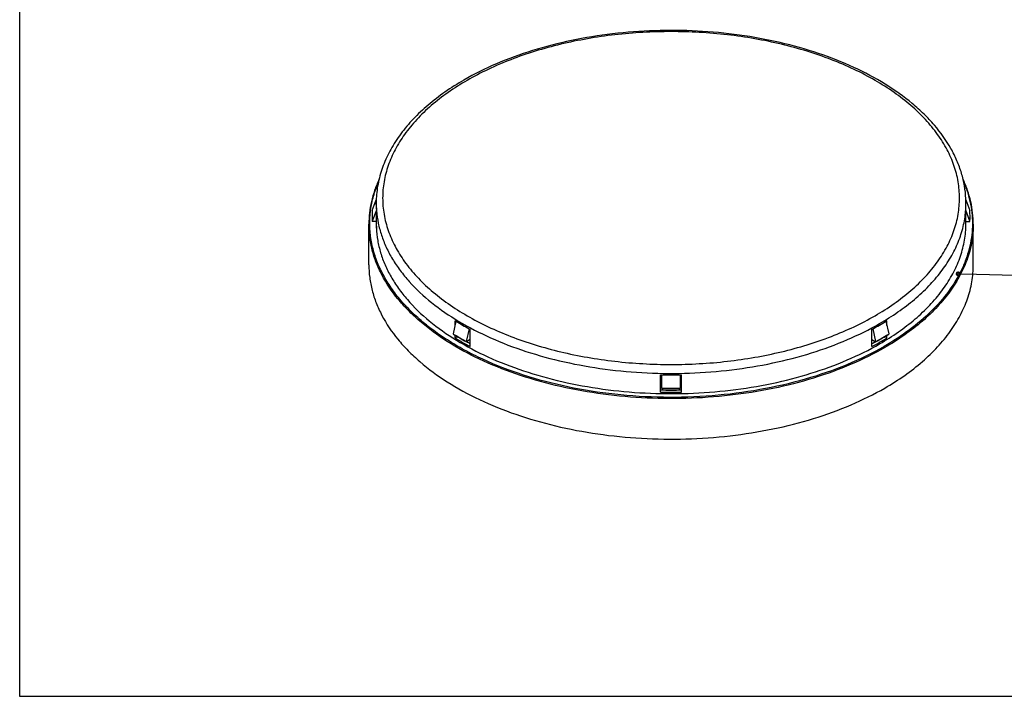
# Model space of a CAD drawing. Units: inches. Extents: x -158 to 453, y -113 to 326.
# Drawn here: x -158 to 3, y -113 to -2 of the extents above; entities that cross this region are included whole.
import ezdxf

# ---------------------------------------------------------------- set-up
doc = ezdxf.new("R2010")
doc.units = ezdxf.units.IN
doc.header["$MEASUREMENT"] = 0
doc.layers.add('02___PRT_ALL_AXES', color=7, linetype='Continuous')

# ---------------------------------------------------------------- blocks, each defined once
blk = doc.blocks.new('block 29')
at = {"color": 2, "lineweight": 50, "true_color": 0xffff00}
blk.add_open_spline([(-4.2, -43.52), (-4.2, -43.38), (-4.31, -43.27), (-4.45, -43.26), (-4.58, -43.26), (-4.7, -43.37), (-4.7, -43.51), (-4.7, -43.64), (-4.6, -43.76), (-4.46, -43.76), (-4.32, -43.77), (-4.2, -43.66), (-4.2, -43.52)], degree=3, knots=[0, 0, 0, 0, 1, 1, 1, 2, 2, 2, 3, 3, 3, 4, 4, 4, 4], dxfattribs=at)
blk = doc.blocks.new('block 30')
at = {"color": 2, "lineweight": 25, "true_color": 0xffff00}
blk.add_lwpolyline([(-3.95, -43.52), (-1.45, -43.58)], dxfattribs=at)
blk = doc.blocks.new('block 31')
at = {"color": 2, "lineweight": 25, "true_color": 0xffff00}
blk.add_lwpolyline([(-1.45, -43.58), (15.39, -43.97)], dxfattribs=at)
blk = doc.blocks.new('block 36')
at = {"color": 7, "lineweight": 25, "true_color": 0xffffff}
blk.add_lwpolyline([(-99.44, -34.95), (-100.06, -34.95)], dxfattribs=at)
blk = doc.blocks.new('block 37')
at = {"color": 7, "lineweight": 25, "true_color": 0xffffff}
blk.add_lwpolyline([(-3.2, -34.95), (-2.59, -34.95)], dxfattribs=at)
blk = doc.blocks.new('block 38')
at = {"color": 7, "lineweight": 25, "true_color": 0xffffff}
blk.add_lwpolyline([(-18.52, -54.25), (-17.92, -54.59)], dxfattribs=at)
blk = doc.blocks.new('block 39')
at = {"color": 7, "lineweight": 25, "true_color": 0xffffff}
blk.add_lwpolyline([(-16.08, -53.98), (-16.44, -53.77)], dxfattribs=at)
blk = doc.blocks.new('block 42')
at = {"color": 7, "lineweight": 25, "true_color": 0xffffff}
blk.add_lwpolyline([(-99.44, -36.03), (-99.44, -33.22)], dxfattribs=at)
blk = doc.blocks.new('block 43')
at = {"color": 7, "lineweight": 25, "true_color": 0xffffff}
blk.add_lwpolyline([(-86.57, -53.98), (-86.57, -53.56)], dxfattribs=at)
blk = doc.blocks.new('block 44')
at = {"color": 7, "lineweight": 25, "true_color": 0xffffff}
blk.add_lwpolyline([(-86.57, -51.93), (-86.57, -51.16)], dxfattribs=at)
blk = doc.blocks.new('block 45')
at = {"color": 7, "lineweight": 25, "true_color": 0xffffff}
blk.add_lwpolyline([(-84.13, -55.39), (-84.13, -52.57)], dxfattribs=at)
blk = doc.blocks.new('block 46')
at = {"color": 7, "lineweight": 25, "true_color": 0xffffff}
blk.add_lwpolyline([(-53.05, -62.82), (-53.05, -60)], dxfattribs=at)
blk = doc.blocks.new('block 47')
at = {"color": 7, "lineweight": 25, "true_color": 0xffffff}
blk.add_lwpolyline([(-52.82, -62.23), (-52.82, -60.01)], dxfattribs=at)
blk = doc.blocks.new('block 48')
at = {"color": 7, "lineweight": 25, "true_color": 0xffffff}
blk.add_lwpolyline([(-49.82, -60.01), (-49.82, -62.23)], dxfattribs=at)
blk = doc.blocks.new('block 49')
at = {"color": 7, "lineweight": 25, "true_color": 0xffffff}
blk.add_lwpolyline([(-49.6, -62.82), (-49.6, -60)], dxfattribs=at)
blk = doc.blocks.new('block 50')
at = {"color": 7, "lineweight": 25, "true_color": 0xffffff}
blk.add_lwpolyline([(-18.52, -55.39), (-18.52, -52.57)], dxfattribs=at)
blk = doc.blocks.new('block 51')
at = {"color": 7, "lineweight": 25, "true_color": 0xffffff}
blk.add_lwpolyline([(-16.08, -53.98), (-16.08, -53.56)], dxfattribs=at)
blk = doc.blocks.new('block 52')
at = {"color": 7, "lineweight": 25, "true_color": 0xffffff}
blk.add_lwpolyline([(-16.08, -51.93), (-16.08, -51.16)], dxfattribs=at)
blk = doc.blocks.new('block 53')
at = {"color": 7, "lineweight": 25, "true_color": 0xffffff}
blk.add_lwpolyline([(-3.2, -36.03), (-3.2, -33.22)], dxfattribs=at)
blk = doc.blocks.new('block 54')
at = {"color": 7, "lineweight": 25, "true_color": 0xffffff}
blk.add_lwpolyline([(-86.57, -53.98), (-86.21, -53.77)], dxfattribs=at)
blk = doc.blocks.new('block 55')
at = {"color": 7, "lineweight": 25, "true_color": 0xffffff}
blk.add_lwpolyline([(-84.13, -54.25), (-84.72, -54.59)], dxfattribs=at)
blk = doc.blocks.new('block 66')
at = {"color": 7, "lineweight": 25, "true_color": 0xffffff}
blk.add_open_spline([(-52.82, -62.19), (-51.82, -62.21), (-50.82, -62.21), (-49.82, -62.19)], degree=3, dxfattribs=at)
blk = doc.blocks.new('block 67')
at = {"color": 7, "lineweight": 25, "true_color": 0xffffff}
blk.add_open_spline([(-52.82, -62.23), (-51.82, -62.25), (-50.82, -62.25), (-49.82, -62.23)], degree=3, dxfattribs=at)
blk = doc.blocks.new('block 68')
at = {"color": 7, "lineweight": 25, "true_color": 0xffffff}
blk.add_open_spline([(-52.82, -60.01), (-51.82, -60.02), (-50.82, -60.02), (-49.82, -60.01)], degree=3, dxfattribs=at)
blk = doc.blocks.new('block 69')
at = {"color": 7, "lineweight": 25, "true_color": 0xffffff}
blk.add_open_spline([(-53.05, -62.82), (-51.9, -62.84), (-50.75, -62.84), (-49.6, -62.82)], degree=3, dxfattribs=at)
blk = doc.blocks.new('block 70')
at = {"color": 7, "lineweight": 25, "true_color": 0xffffff}
blk.add_open_spline([(-53.05, -60), (-52.97, -60), (-52.9, -60), (-52.82, -60.01)], degree=3, dxfattribs=at)
blk = doc.blocks.new('block 71')
at = {"color": 7, "lineweight": 25, "true_color": 0xffffff}
blk.add_open_spline([(-49.82, -60.01), (-49.75, -60), (-49.67, -60), (-49.6, -60)], degree=3, dxfattribs=at)
blk = doc.blocks.new('block 72')
at = {"color": 7, "lineweight": 25, "true_color": 0xffffff}
blk.add_open_spline([(-53.05, -62.47), (-51.9, -62.5), (-50.75, -62.5), (-49.6, -62.47)], degree=3, dxfattribs=at)
blk = doc.blocks.new('block 73')
at = {"color": 7, "lineweight": 25, "true_color": 0xffffff}
blk.add_open_spline([(-84.29, -52.48), (-84.24, -52.51), (-84.18, -52.54), (-84.13, -52.57)], degree=3, dxfattribs=at)
blk = doc.blocks.new('block 74')
at = {"color": 7, "lineweight": 25, "true_color": 0xffffff}
blk.add_open_spline([(-86.16, -53.76), (-85.7, -54.03), (-85.23, -54.3), (-84.76, -54.55)], degree=3, dxfattribs=at)
blk = doc.blocks.new('block 75')
at = {"color": 7, "lineweight": 25, "true_color": 0xffffff}
blk.add_open_spline([(-86.87, -53.37), (-86.19, -53.79), (-85.49, -54.19), (-84.78, -54.58)], degree=3, dxfattribs=at)
blk = doc.blocks.new('block 76')
at = {"color": 7, "lineweight": 25, "true_color": 0xffffff}
blk.add_open_spline([(-84.71, -54.58), (-84.52, -54.69), (-84.32, -54.8), (-84.13, -54.91)], degree=3, dxfattribs=at)
blk = doc.blocks.new('block 77')
at = {"color": 7, "lineweight": 25, "true_color": 0xffffff}
blk.add_open_spline([(-86.41, -51.26), (-85.72, -51.68), (-85.01, -52.09), (-84.29, -52.48)], degree=3, dxfattribs=at)
blk = doc.blocks.new('block 78')
at = {"color": 7, "lineweight": 25, "true_color": 0xffffff}
blk.add_open_spline([(-86.57, -53.98), (-85.77, -54.47), (-84.95, -54.94), (-84.13, -55.39)], degree=3, dxfattribs=at)
blk = doc.blocks.new('block 79')
at = {"color": 7, "lineweight": 25, "true_color": 0xffffff}
blk.add_open_spline([(-86.86, -53.34), (-86.63, -53.48), (-86.39, -53.62), (-86.16, -53.76)], degree=3, dxfattribs=at)
blk = doc.blocks.new('block 80')
at = {"color": 7, "lineweight": 25, "true_color": 0xffffff}
blk.add_open_spline([(-86.57, -51.16), (-86.52, -51.19), (-86.46, -51.22), (-86.41, -51.26)], degree=3, dxfattribs=at)
blk = doc.blocks.new('block 81')
at = {"color": 7, "lineweight": 25, "true_color": 0xffffff}
blk.add_open_spline([(-99.46, -31.22), (-99.46, -31.27), (-99.46, -31.31), (-99.46, -31.35)], degree=3, dxfattribs=at)
blk = doc.blocks.new('block 82')
at = {"color": 7, "lineweight": 25, "true_color": 0xffffff}
blk.add_open_spline([(-99.46, -31.35), (-99.47, -31.56), (-99.47, -31.77), (-99.47, -31.98)], degree=3, dxfattribs=at)
blk = doc.blocks.new('block 83')
at = {"color": 7, "lineweight": 25, "true_color": 0xffffff}
blk.add_open_spline([(-100.12, -33.17), (-100.15, -33.74), (-100.15, -34.31), (-100.12, -34.89)], degree=3, dxfattribs=at)
blk = doc.blocks.new('block 84')
at = {"color": 7, "lineweight": 25, "true_color": 0xffffff}
blk.add_open_spline([(-100.12, -33.17), (-100.15, -33.74), (-100.15, -34.31), (-100.12, -34.89)], degree=3, dxfattribs=at)
blk = doc.blocks.new('block 85')
at = {"color": 7, "lineweight": 25, "true_color": 0xffffff}
blk.add_open_spline([(-99.43, -33.09), (-99.43, -33.13), (-99.43, -33.17), (-99.42, -33.22)], degree=3, dxfattribs=at)
blk = doc.blocks.new('block 86')
at = {"color": 7, "lineweight": 25, "true_color": 0xffffff}
blk.add_open_spline([(-99.45, -33.09), (-99.45, -33.13), (-99.44, -33.17), (-99.44, -33.22)], degree=3, dxfattribs=at)
blk = doc.blocks.new('block 87')
at = {"color": 7, "lineweight": 25, "true_color": 0xffffff}
blk.add_open_spline([(-99.47, -31.98), (-99.47, -32.35), (-99.46, -32.72), (-99.43, -33.09)], degree=3, dxfattribs=at)
blk = doc.blocks.new('block 88')
at = {"color": 7, "lineweight": 25, "true_color": 0xffffff}
blk.add_open_spline([(-99.47, -35.04), (-99.47, -35.37), (-99.46, -35.7), (-99.44, -36.03)], degree=3, dxfattribs=at)
blk = doc.blocks.new('block 89')
at = {"color": 7, "lineweight": 25, "true_color": 0xffffff}
blk.add_open_spline([(-99.47, -32.22), (-99.47, -32.51), (-99.46, -32.8), (-99.45, -33.09)], degree=3, dxfattribs=at)
blk = doc.blocks.new('block 90')
at = {"color": 7, "lineweight": 25, "true_color": 0xffffff}
blk.add_open_spline([(-99.47, -34.95), (-99.47, -34.98), (-99.47, -35.01), (-99.47, -35.04)], degree=3, dxfattribs=at)
blk = doc.blocks.new('block 100')
at = {"color": 7, "lineweight": 25, "true_color": 0xffffff}
blk.add_open_spline([(-18.52, -52.57), (-18.46, -52.54), (-18.41, -52.51), (-18.35, -52.48)], degree=3, dxfattribs=at)
blk = doc.blocks.new('block 101')
at = {"color": 7, "lineweight": 25, "true_color": 0xffffff}
blk.add_open_spline([(-18.52, -55.39), (-18.1, -55.16), (-17.68, -54.93), (-17.27, -54.69)], degree=3, dxfattribs=at)
blk = doc.blocks.new('block 102')
at = {"color": 7, "lineweight": 25, "true_color": 0xffffff}
blk.add_open_spline([(-18.35, -52.48), (-17.99, -52.28), (-17.63, -52.08), (-17.27, -51.88)], degree=3, dxfattribs=at)
blk = doc.blocks.new('block 103')
at = {"color": 7, "lineweight": 25, "true_color": 0xffffff}
blk.add_open_spline([(-17.88, -54.55), (-17.41, -54.3), (-16.94, -54.03), (-16.48, -53.76)], degree=3, dxfattribs=at)
blk = doc.blocks.new('block 104')
at = {"color": 7, "lineweight": 25, "true_color": 0xffffff}
blk.add_open_spline([(-18.52, -54.91), (-18.32, -54.8), (-18.13, -54.69), (-17.93, -54.58)], degree=3, dxfattribs=at)
blk = doc.blocks.new('block 105')
at = {"color": 7, "lineweight": 25, "true_color": 0xffffff}
blk.add_open_spline([(-17.86, -54.58), (-17.16, -54.19), (-16.46, -53.79), (-15.77, -53.37)], degree=3, dxfattribs=at)
blk = doc.blocks.new('block 106')
at = {"color": 7, "lineweight": 25, "true_color": 0xffffff}
blk.add_open_spline([(-16.48, -53.76), (-16.25, -53.62), (-16.02, -53.48), (-15.79, -53.34)], degree=3, dxfattribs=at)
blk = doc.blocks.new('block 107')
at = {"color": 7, "lineweight": 25, "true_color": 0xffffff}
blk.add_open_spline([(-17.27, -51.88), (-16.92, -51.67), (-16.58, -51.47), (-16.23, -51.26)], degree=3, dxfattribs=at)
blk = doc.blocks.new('block 108')
at = {"color": 7, "lineweight": 25, "true_color": 0xffffff}
blk.add_open_spline([(-17.27, -54.69), (-16.87, -54.46), (-16.47, -54.22), (-16.08, -53.98)], degree=3, dxfattribs=at)
blk = doc.blocks.new('block 109')
at = {"color": 7, "lineweight": 25, "true_color": 0xffffff}
blk.add_open_spline([(-16.23, -51.26), (-16.18, -51.22), (-16.13, -51.19), (-16.08, -51.16)], degree=3, dxfattribs=at)
blk = doc.blocks.new('block 110')
at = {"color": 7, "lineweight": 25, "true_color": 0xffffff}
blk.add_open_spline([(-3.18, -31.35), (-3.19, -31.31), (-3.19, -31.27), (-3.19, -31.22)], degree=3, dxfattribs=at)
blk = doc.blocks.new('block 111')
at = {"color": 7, "lineweight": 25, "true_color": 0xffffff}
blk.add_open_spline([(-3.17, -31.98), (-3.17, -31.77), (-3.18, -31.56), (-3.18, -31.35)], degree=3, dxfattribs=at)
blk = doc.blocks.new('block 112')
at = {"color": 7, "lineweight": 25, "true_color": 0xffffff}
blk.add_open_spline([(-2.52, -34.89), (-2.5, -34.31), (-2.5, -33.74), (-2.53, -33.16)], degree=3, dxfattribs=at)
blk = doc.blocks.new('block 113')
at = {"color": 7, "lineweight": 25, "true_color": 0xffffff}
blk.add_open_spline([(-2.53, -34.88), (-2.5, -34.31), (-2.5, -33.74), (-2.53, -33.17)], degree=3, dxfattribs=at)
blk = doc.blocks.new('block 114')
at = {"color": 7, "lineweight": 25, "true_color": 0xffffff}
blk.add_open_spline([(-3.22, -33.22), (-3.22, -33.17), (-3.21, -33.13), (-3.21, -33.09)], degree=3, dxfattribs=at)
blk = doc.blocks.new('block 115')
at = {"color": 7, "lineweight": 25, "true_color": 0xffffff}
blk.add_open_spline([(-3.2, -33.22), (-3.2, -33.17), (-3.2, -33.13), (-3.2, -33.09)], degree=3, dxfattribs=at)
blk = doc.blocks.new('block 116')
at = {"color": 7, "lineweight": 25, "true_color": 0xffffff}
blk.add_open_spline([(-3.21, -33.09), (-3.19, -32.8), (-3.18, -32.51), (-3.17, -32.22)], degree=3, dxfattribs=at)
blk = doc.blocks.new('block 117')
at = {"color": 7, "lineweight": 25, "true_color": 0xffffff}
blk.add_open_spline([(-3.2, -36.03), (-3.18, -35.7), (-3.17, -35.37), (-3.17, -35.04)], degree=3, dxfattribs=at)
blk = doc.blocks.new('block 118')
at = {"color": 7, "lineweight": 25, "true_color": 0xffffff}
blk.add_open_spline([(-3.2, -33.09), (-3.18, -32.8), (-3.17, -32.51), (-3.17, -32.22)], degree=3, dxfattribs=at)
blk = doc.blocks.new('block 119')
at = {"color": 7, "lineweight": 25, "true_color": 0xffffff}
blk.add_open_spline([(-3.17, -32.22), (-3.17, -32.14), (-3.17, -32.06), (-3.17, -31.98)], degree=3, dxfattribs=at)
blk = doc.blocks.new('block 120')
at = {"color": 7, "lineweight": 25, "true_color": 0xffffff}
blk.add_open_spline([(-3.17, -35.04), (-3.17, -35.01), (-3.17, -34.98), (-3.17, -34.95)], degree=3, dxfattribs=at)
blk = doc.blocks.new('block 149')
at = {"color": 7, "lineweight": 25, "true_color": 0xffffff}
blk.add_open_spline([(-86.87, -53.37), (-86.88, -53.37), (-86.88, -53.36), (-86.89, -53.35), (-86.89, -53.34), (-86.89, -53.33), (-86.88, -53.33)], degree=3, knots=[0, 0, 0, 0, 1, 1, 1, 2, 2, 2, 2], dxfattribs=at)
blk = doc.blocks.new('block 150')
at = {"color": 7, "lineweight": 25, "true_color": 0xffffff}
blk.add_open_spline([(-84.75, -54.59), (-84.75, -54.6), (-84.75, -54.6), (-84.75, -54.6), (-84.74, -54.6), (-84.73, -54.59), (-84.72, -54.59)], degree=3, knots=[0, 0, 0, 0, 1, 1, 1, 2, 2, 2, 2], dxfattribs=at)
blk = doc.blocks.new('block 151')
at = {"color": 7, "lineweight": 25, "true_color": 0xffffff}
blk.add_lwpolyline([(-84.75, -54.59), (-84.78, -54.58)], dxfattribs=at)
blk = doc.blocks.new('block 152')
at = {"color": 7, "lineweight": 25, "true_color": 0xffffff}
blk.add_open_spline([(-100.12, -33.17), (-100.12, -33.16), (-100.12, -33.16), (-100.12, -33.15)], degree=3, dxfattribs=at)
blk = doc.blocks.new('block 153')
at = {"color": 7, "lineweight": 25, "true_color": 0xffffff}
blk.add_open_spline([(-100.12, -34.9), (-100.12, -34.91), (-100.11, -34.93), (-100.1, -34.93), (-100.09, -34.94), (-100.07, -34.95), (-100.06, -34.95)], degree=3, knots=[0, 0, 0, 0, 1, 1, 1, 2, 2, 2, 2], dxfattribs=at)
blk = doc.blocks.new('block 154')
at = {"color": 7, "lineweight": 25, "true_color": 0xffffff}
blk.add_lwpolyline([(-100.12, -34.9), (-100.12, -34.89)], dxfattribs=at)
blk = doc.blocks.new('block 155')
at = {"color": 7, "lineweight": 25, "true_color": 0xffffff}
blk.add_lwpolyline([(-2.52, -34.89), (-2.53, -34.9)], dxfattribs=at)
blk = doc.blocks.new('block 156')
at = {"color": 7, "lineweight": 25, "true_color": 0xffffff}
blk.add_lwpolyline([(-17.86, -54.58), (-17.89, -54.59)], dxfattribs=at)
blk = doc.blocks.new('block 157')
at = {"color": 7, "lineweight": 25, "true_color": 0xffffff}
blk.add_open_spline([(-99.01, -28.06), (-99.28, -28.65), (-99.53, -29.25), (-99.74, -29.87), (-99.94, -30.47), (-100.11, -31.08), (-100.25, -31.7), (-100.39, -32.31), (-100.5, -32.93), (-100.57, -33.55), (-100.64, -34.16), (-100.67, -34.78), (-100.67, -35.4)], degree=3, knots=[0, 0, 0, 0, 1, 1, 1, 2, 2, 2, 3, 3, 3, 4, 4, 4, 4], dxfattribs=at)
blk = doc.blocks.new('block 158')
at = {"color": 7, "lineweight": 25, "true_color": 0xffffff}
blk.add_open_spline([(-1.97, -35.4), (-1.97, -34.79), (-2.01, -34.16), (-2.08, -33.55), (-2.15, -32.93), (-2.25, -32.31), (-2.39, -31.7), (-2.53, -31.08), (-2.7, -30.47), (-2.91, -29.87), (-3.12, -29.25), (-3.36, -28.65), (-3.63, -28.06)], degree=3, knots=[0, 0, 0, 0, 1, 1, 1, 2, 2, 2, 3, 3, 3, 4, 4, 4, 4], dxfattribs=at)
blk = doc.blocks.new('block 159')
at = {"color": 7, "lineweight": 25, "true_color": 0xffffff}
blk.add_open_spline([(-85.15, -11.84), (-86.21, -12.45), (-87.24, -13.1), (-88.25, -13.8), (-89.2, -14.47), (-90.12, -15.18), (-91.01, -15.94), (-91.85, -16.65), (-92.66, -17.41), (-93.42, -18.22), (-94.15, -18.99), (-94.83, -19.79), (-95.46, -20.64), (-96.06, -21.44), (-96.61, -22.29), (-97.09, -23.17), (-97.56, -24.01), (-97.97, -24.89), (-98.32, -25.8), (-98.65, -26.67), (-98.92, -27.57), (-99.11, -28.49), (-99.3, -29.39), (-99.41, -30.31), (-99.46, -31.22)], degree=3, knots=[0, 0, 0, 0, 1, 1, 1, 2, 2, 2, 3, 3, 3, 4, 4, 4, 5, 5, 5, 6, 6, 6, 7, 7, 7, 8, 8, 8, 8], dxfattribs=at)
blk = doc.blocks.new('block 160')
at = {"color": 7, "lineweight": 25, "true_color": 0xffffff}
blk.add_open_spline([(-3.19, -31.22), (-3.22, -30.52), (-3.3, -29.82), (-3.41, -29.13), (-3.53, -28.43), (-3.7, -27.74), (-3.9, -27.06), (-4.11, -26.37), (-4.36, -25.68), (-4.64, -25.02), (-4.93, -24.34), (-5.27, -23.67), (-5.63, -23.02), (-6.4, -21.67), (-7.31, -20.39), (-8.33, -19.21), (-8.87, -18.58), (-9.43, -17.98), (-10.02, -17.41), (-10.63, -16.81), (-11.27, -16.23), (-11.93, -15.69), (-13.32, -14.53), (-14.8, -13.48), (-16.35, -12.52), (-18, -11.5), (-19.72, -10.59), (-21.49, -9.77), (-23.37, -8.91), (-25.29, -8.15), (-27.25, -7.49), (-29.31, -6.8), (-31.4, -6.21), (-33.52, -5.72), (-35.71, -5.21), (-37.93, -4.81), (-40.16, -4.5), (-42.44, -4.18), (-44.73, -3.96), (-47.03, -3.84), (-49.34, -3.72), (-51.67, -3.7), (-53.99, -3.78), (-56.29, -3.85), (-58.6, -4.02), (-60.89, -4.29), (-63.14, -4.56), (-65.38, -4.92), (-67.6, -5.38), (-69.74, -5.83), (-71.87, -6.38), (-73.96, -7.03), (-75.96, -7.65), (-77.93, -8.37), (-79.85, -9.19), (-81.67, -9.97), (-83.44, -10.85), (-85.15, -11.84)], degree=3, knots=[0, 0, 0, 0, 1, 1, 1, 2, 2, 2, 3, 3, 3, 4, 4, 4, 5, 5, 5, 6, 6, 6, 7, 7, 7, 8, 8, 8, 9, 9, 9, 10, 10, 10, 11, 11, 11, 12, 12, 12, 13, 13, 13, 14, 14, 14, 15, 15, 15, 16, 16, 16, 17, 17, 17, 18, 18, 18, 19, 19, 19, 19], dxfattribs=at)
blk = doc.blocks.new('block 161')
at = {"color": 7, "lineweight": 25, "true_color": 0xffffff}
blk.add_open_spline([(-2.53, -33.15), (-2.53, -33.16), (-2.53, -33.16), (-2.53, -33.16)], degree=3, dxfattribs=at)
blk = doc.blocks.new('block 162')
at = {"color": 7, "lineweight": 25, "true_color": 0xffffff}
blk.add_open_spline([(-2.59, -34.95), (-2.57, -34.95), (-2.56, -34.94), (-2.54, -34.93), (-2.53, -34.93), (-2.53, -34.91), (-2.53, -34.9)], degree=3, knots=[0, 0, 0, 0, 1, 1, 1, 2, 2, 2, 2], dxfattribs=at)
blk = doc.blocks.new('block 163')
at = {"color": 7, "lineweight": 25, "true_color": 0xffffff}
blk.add_open_spline([(-15.76, -53.33), (-15.76, -53.33), (-15.76, -53.34), (-15.76, -53.35), (-15.76, -53.36), (-15.76, -53.37), (-15.77, -53.37)], degree=3, knots=[0, 0, 0, 0, 1, 1, 1, 2, 2, 2, 2], dxfattribs=at)
blk = doc.blocks.new('block 164')
at = {"color": 7, "lineweight": 25, "true_color": 0xffffff}
blk.add_open_spline([(-17.92, -54.59), (-17.92, -54.59), (-17.92, -54.59), (-17.91, -54.59), (-17.91, -54.6), (-17.9, -54.6), (-17.89, -54.59)], degree=3, knots=[0, 0, 0, 0, 1, 1, 1, 2, 2, 2, 2], dxfattribs=at)
blk = doc.blocks.new('block 165')
at = {"color": 7, "lineweight": 25, "true_color": 0xffffff}
blk.add_lwpolyline([(-100.12, -33.15), (-99.46, -31.39)], dxfattribs=at)
blk = doc.blocks.new('block 166')
at = {"color": 7, "lineweight": 25, "true_color": 0xffffff}
blk.add_lwpolyline([(-3.18, -31.39), (-2.53, -33.15)], dxfattribs=at)
blk = doc.blocks.new('block 167')
at = {"color": 7, "lineweight": 25, "true_color": 0xffffff}
blk.add_lwpolyline([(-16.23, -51.26), (-15.76, -53.33)], dxfattribs=at)
blk = doc.blocks.new('block 168')
at = {"color": 7, "lineweight": 25, "true_color": 0xffffff}
blk.add_lwpolyline([(-86.88, -53.33), (-86.41, -51.26)], dxfattribs=at)
blk = doc.blocks.new('block 169')
at = {"color": 7, "lineweight": 25, "true_color": 0xffffff}
blk.add_open_spline([(-18.02, -50.35), (-16.95, -49.73), (-15.92, -49.08), (-14.91, -48.37), (-13.96, -47.7), (-13.04, -46.99), (-12.16, -46.23), (-11.33, -45.51), (-10.53, -44.74), (-9.78, -43.94), (-9.43, -43.55), (-9.08, -43.15), (-8.74, -42.74), (-8.42, -42.35), (-8.11, -41.94), (-7.81, -41.52), (-7.23, -40.72), (-6.71, -39.88), (-6.25, -39.01), (-5.81, -38.18), (-5.43, -37.31), (-5.13, -36.42), (-4.83, -35.56), (-4.6, -34.68), (-4.45, -33.78), (-4.3, -32.9), (-4.22, -32.01), (-4.22, -31.12), (-4.22, -30.23), (-4.3, -29.33), (-4.45, -28.45), (-4.6, -27.56), (-4.83, -26.67), (-5.13, -25.81), (-5.43, -24.92), (-5.81, -24.06), (-6.25, -23.22), (-6.71, -22.35), (-7.23, -21.51), (-7.81, -20.71), (-8.11, -20.3), (-8.42, -19.89), (-8.74, -19.49), (-9.08, -19.08), (-9.43, -18.69), (-9.78, -18.3), (-10.53, -17.49), (-11.33, -16.73), (-12.16, -16.01), (-13.04, -15.25), (-13.96, -14.54), (-14.91, -13.87), (-15.92, -13.16), (-16.95, -12.5), (-18.02, -11.89), (-19.13, -11.25), (-20.28, -10.65), (-21.44, -10.1), (-22.66, -9.52), (-23.9, -8.99), (-25.15, -8.51), (-26.46, -8), (-27.78, -7.55), (-29.12, -7.14), (-30.5, -6.71), (-31.89, -6.33), (-33.3, -6), (-34.74, -5.65), (-36.19, -5.35), (-37.65, -5.1), (-39.14, -4.84), (-40.63, -4.62), (-42.13, -4.45), (-45.18, -4.1), (-48.25, -3.93), (-51.32, -3.93), (-54.39, -3.93), (-57.46, -4.1), (-60.51, -4.45), (-62.01, -4.62), (-63.51, -4.84), (-64.99, -5.1), (-66.45, -5.35), (-67.91, -5.65), (-69.35, -6), (-70.75, -6.33), (-72.14, -6.71), (-73.52, -7.14), (-74.86, -7.55), (-76.18, -8.01), (-77.49, -8.51), (-78.75, -8.99), (-79.98, -9.52), (-81.2, -10.1), (-82.37, -10.65), (-83.51, -11.25), (-84.63, -11.89)], degree=3, knots=[0, 0, 0, 0, 1, 1, 1, 2, 2, 2, 3, 3, 3, 4, 4, 4, 5, 5, 5, 6, 6, 6, 7, 7, 7, 8, 8, 8, 9, 9, 9, 10, 10, 10, 11, 11, 11, 12, 12, 12, 13, 13, 13, 14, 14, 14, 15, 15, 15, 16, 16, 16, 17, 17, 17, 18, 18, 18, 19, 19, 19, 20, 20, 20, 21, 21, 21, 22, 22, 22, 23, 23, 23, 24, 24, 24, 25, 25, 25, 26, 26, 26, 27, 27, 27, 28, 28, 28, 29, 29, 29, 30, 30, 30, 31, 31, 31, 32, 32, 32, 32], dxfattribs=at)
blk = doc.blocks.new('block 170')
at = {"color": 7, "lineweight": 25, "true_color": 0xffffff}
blk.add_open_spline([(-16.43, -55.55), (-18.2, -56.58), (-20.04, -57.48), (-21.92, -58.29), (-23.93, -59.15), (-25.98, -59.89), (-28.06, -60.53), (-30.24, -61.21), (-32.46, -61.77), (-34.7, -62.23), (-37.01, -62.71), (-39.35, -63.08), (-41.69, -63.35), (-44.09, -63.62), (-46.49, -63.79), (-48.9, -63.86), (-51.32, -63.93), (-53.74, -63.9), (-56.16, -63.76), (-58.55, -63.62), (-60.94, -63.39), (-63.31, -63.04), (-65.63, -62.71), (-67.93, -62.27), (-70.21, -61.73), (-72.4, -61.2), (-74.56, -60.58), (-76.69, -59.84), (-78.71, -59.14), (-80.7, -58.34), (-82.63, -57.43), (-84.44, -56.57), (-86.2, -55.61), (-87.89, -54.54), (-89.45, -53.54), (-90.95, -52.45), (-92.35, -51.23), (-93.01, -50.66), (-93.65, -50.07), (-94.26, -49.45), (-94.85, -48.85), (-95.4, -48.23), (-95.93, -47.59), (-96.93, -46.37), (-97.82, -45.06), (-98.55, -43.68), (-98.89, -43.02), (-99.2, -42.34), (-99.47, -41.65), (-99.73, -40.97), (-99.96, -40.29), (-100.14, -39.59), (-100.31, -38.9), (-100.45, -38.2), (-100.54, -37.5), (-100.63, -36.81), (-100.67, -36.11), (-100.67, -35.4)], degree=3, knots=[0, 0, 0, 0, 1, 1, 1, 2, 2, 2, 3, 3, 3, 4, 4, 4, 5, 5, 5, 6, 6, 6, 7, 7, 7, 8, 8, 8, 9, 9, 9, 10, 10, 10, 11, 11, 11, 12, 12, 12, 13, 13, 13, 14, 14, 14, 15, 15, 15, 16, 16, 16, 17, 17, 17, 18, 18, 18, 19, 19, 19, 19], dxfattribs=at)
blk = doc.blocks.new('block 171')
at = {"color": 7, "lineweight": 25, "true_color": 0xffffff}
blk.add_open_spline([(-84.63, -11.89), (-85.69, -12.5), (-86.73, -13.16), (-87.73, -13.87), (-88.68, -14.54), (-89.6, -15.25), (-90.48, -16.01), (-91.32, -16.73), (-92.11, -17.49), (-92.86, -18.3), (-93.22, -18.69), (-93.57, -19.08), (-93.9, -19.49), (-94.22, -19.89), (-94.54, -20.3), (-94.84, -20.71), (-95.41, -21.51), (-95.94, -22.35), (-96.39, -23.22), (-96.83, -24.06), (-97.21, -24.92), (-97.52, -25.81), (-97.81, -26.67), (-98.04, -27.56), (-98.2, -28.45), (-98.35, -29.33), (-98.42, -30.23), (-98.42, -31.12), (-98.42, -32.01), (-98.35, -32.9), (-98.2, -33.78), (-98.04, -34.68), (-97.81, -35.56), (-97.52, -36.42), (-97.21, -37.31), (-96.83, -38.18), (-96.39, -39.01), (-95.93, -39.89), (-95.41, -40.72), (-94.84, -41.52), (-94.54, -41.94), (-94.22, -42.35), (-93.9, -42.74), (-93.57, -43.15), (-93.22, -43.55), (-92.86, -43.94), (-92.11, -44.74), (-91.32, -45.51), (-90.48, -46.23), (-89.6, -46.99), (-88.68, -47.7), (-87.73, -48.37), (-86.73, -49.08), (-85.69, -49.73), (-84.63, -50.35), (-83.51, -50.99), (-82.37, -51.59), (-81.2, -52.14), (-79.98, -52.72), (-78.75, -53.24), (-77.49, -53.73), (-76.18, -54.23), (-74.86, -54.69), (-73.52, -55.1), (-72.14, -55.53), (-70.75, -55.91), (-69.35, -56.24), (-67.91, -56.59), (-66.45, -56.88), (-64.99, -57.14), (-63.51, -57.4), (-62.01, -57.62), (-60.51, -57.79), (-57.46, -58.14), (-54.39, -58.31), (-51.32, -58.31), (-48.25, -58.31), (-45.18, -58.14), (-42.13, -57.79), (-40.63, -57.62), (-39.14, -57.4), (-37.65, -57.14), (-36.19, -56.88), (-34.74, -56.59), (-33.3, -56.24), (-31.89, -55.91), (-30.5, -55.53), (-29.12, -55.1), (-27.78, -54.69), (-26.46, -54.23), (-25.15, -53.73), (-23.9, -53.24), (-22.66, -52.72), (-21.44, -52.14), (-20.28, -51.59), (-19.13, -50.99), (-18.02, -50.35)], degree=3, knots=[0, 0, 0, 0, 1, 1, 1, 2, 2, 2, 3, 3, 3, 4, 4, 4, 5, 5, 5, 6, 6, 6, 7, 7, 7, 8, 8, 8, 9, 9, 9, 10, 10, 10, 11, 11, 11, 12, 12, 12, 13, 13, 13, 14, 14, 14, 15, 15, 15, 16, 16, 16, 17, 17, 17, 18, 18, 18, 19, 19, 19, 20, 20, 20, 21, 21, 21, 22, 22, 22, 23, 23, 23, 24, 24, 24, 25, 25, 25, 26, 26, 26, 27, 27, 27, 28, 28, 28, 29, 29, 29, 30, 30, 30, 31, 31, 31, 32, 32, 32, 32], dxfattribs=at)
blk = doc.blocks.new('block 172')
at = {"color": 7, "lineweight": 25, "true_color": 0xffffff}
blk.add_open_spline([(-2.53, -34.9), (-2.53, -34.9), (-2.53, -34.89), (-2.53, -34.88)], degree=3, dxfattribs=at)
blk = doc.blocks.new('block 173')
at = {"color": 7, "lineweight": 25, "true_color": 0xffffff}
blk.add_open_spline([(-3.52, -28.56), (-3.28, -29.14), (-3.06, -29.73), (-2.87, -30.34), (-2.69, -30.93), (-2.54, -31.53), (-2.42, -32.14), (-2.31, -32.74), (-2.23, -33.34), (-2.18, -33.95), (-2.13, -34.55), (-2.11, -35.16), (-2.13, -35.77), (-2.15, -36.38), (-2.2, -36.98), (-2.28, -37.58), (-2.37, -38.19), (-2.49, -38.8), (-2.64, -39.39), (-2.79, -40), (-2.98, -40.59), (-3.19, -41.18), (-3.41, -41.78), (-3.67, -42.37), (-3.95, -42.95), (-4.53, -44.15), (-5.24, -45.3), (-6.03, -46.38), (-6.88, -47.53), (-7.83, -48.62), (-8.85, -49.62), (-9.95, -50.71), (-11.14, -51.71), (-12.37, -52.64), (-13.7, -53.63), (-15.1, -54.54), (-16.53, -55.37)], degree=3, knots=[0, 0, 0, 0, 1, 1, 1, 2, 2, 2, 3, 3, 3, 4, 4, 4, 5, 5, 5, 6, 6, 6, 7, 7, 7, 8, 8, 8, 9, 9, 9, 10, 10, 10, 11, 11, 11, 12, 12, 12, 12], dxfattribs=at)
blk = doc.blocks.new('block 174')
at = {"color": 7, "lineweight": 25, "true_color": 0xffffff}
blk.add_open_spline([(-17.89, -54.59), (-17.89, -54.59), (-17.88, -54.58), (-17.88, -54.58), (-17.88, -54.57), (-17.88, -54.56), (-17.88, -54.55)], degree=3, knots=[0, 0, 0, 0, 1, 1, 1, 2, 2, 2, 2], dxfattribs=at)
blk = doc.blocks.new('block 175')
at = {"color": 7, "lineweight": 25, "true_color": 0xffffff}
blk.add_open_spline([(-17.27, -51.63), (-16.25, -51.04), (-15.25, -50.41), (-14.27, -49.73), (-13.35, -49.09), (-12.45, -48.4), (-11.59, -47.68), (-10.77, -46.99), (-9.98, -46.26), (-9.24, -45.49), (-8.54, -44.76), (-7.87, -43.99), (-7.26, -43.18), (-6.67, -42.42), (-6.14, -41.62), (-5.65, -40.78), (-5.19, -39.99), (-4.78, -39.16), (-4.44, -38.31), (-4.1, -37.49), (-3.83, -36.64), (-3.62, -35.78), (-3.42, -34.94), (-3.29, -34.08), (-3.22, -33.22)], degree=3, knots=[0, 0, 0, 0, 1, 1, 1, 2, 2, 2, 3, 3, 3, 4, 4, 4, 5, 5, 5, 6, 6, 6, 7, 7, 7, 8, 8, 8, 8], dxfattribs=at)
blk = doc.blocks.new('block 176')
at = {"color": 7, "lineweight": 25, "true_color": 0xffffff}
blk.add_open_spline([(-16.53, -55.37), (-18.49, -56.5), (-20.52, -57.48), (-22.61, -58.35), (-24.83, -59.27), (-27.12, -60.06), (-29.44, -60.72), (-31.87, -61.42), (-34.34, -61.99), (-36.84, -62.43), (-39.42, -62.89), (-42.01, -63.22), (-44.62, -63.42), (-47.27, -63.63), (-49.93, -63.72), (-52.58, -63.68), (-55.23, -63.64), (-57.88, -63.48), (-60.51, -63.19), (-63.09, -62.91), (-65.65, -62.5), (-68.19, -61.97), (-70.64, -61.45), (-73.06, -60.81), (-75.44, -60.04), (-77.69, -59.31), (-79.9, -58.46), (-82.04, -57.47), (-83.06, -57), (-84.07, -56.5), (-85.06, -55.96), (-86.01, -55.44), (-86.94, -54.9), (-87.85, -54.31), (-88.72, -53.76), (-89.57, -53.17), (-90.4, -52.54), (-91.19, -51.95), (-91.95, -51.32), (-92.69, -50.66), (-93.39, -50.03), (-94.07, -49.37), (-94.71, -48.67), (-95.33, -48.01), (-95.91, -47.32), (-96.45, -46.6), (-96.97, -45.91), (-97.45, -45.19), (-97.89, -44.45), (-98.31, -43.74), (-98.69, -43), (-99.02, -42.24), (-99.34, -41.51), (-99.62, -40.76), (-99.84, -39.99), (-100.06, -39.24), (-100.23, -38.48), (-100.34, -37.7), (-100.46, -36.94), (-100.52, -36.17), (-100.52, -35.4), (-100.53, -34.63), (-100.48, -33.86), (-100.38, -33.1), (-100.27, -32.33), (-100.12, -31.57), (-99.91, -30.81), (-99.7, -30.05), (-99.43, -29.29), (-99.12, -28.56)], degree=3, knots=[0, 0, 0, 0, 1, 1, 1, 2, 2, 2, 3, 3, 3, 4, 4, 4, 5, 5, 5, 6, 6, 6, 7, 7, 7, 8, 8, 8, 9, 9, 9, 10, 10, 10, 11, 11, 11, 12, 12, 12, 13, 13, 13, 14, 14, 14, 15, 15, 15, 16, 16, 16, 17, 17, 17, 18, 18, 18, 19, 19, 19, 20, 20, 20, 21, 21, 21, 22, 22, 22, 23, 23, 23, 23], dxfattribs=at)
blk = doc.blocks.new('block 177')
at = {"color": 7, "lineweight": 25, "true_color": 0xffffff}
blk.add_open_spline([(-99.42, -33.22), (-99.37, -33.89), (-99.28, -34.56), (-99.14, -35.22), (-99.01, -35.89), (-98.83, -36.55), (-98.61, -37.2), (-98.39, -37.87), (-98.13, -38.52), (-97.84, -39.16), (-97.53, -39.82), (-97.19, -40.46), (-96.82, -41.08), (-96.43, -41.72), (-96.01, -42.35), (-95.56, -42.95), (-95.09, -43.58), (-94.6, -44.18), (-94.07, -44.76), (-92.96, -46), (-91.74, -47.14), (-90.44, -48.18), (-89.03, -49.32), (-87.54, -50.34), (-85.99, -51.27), (-84.32, -52.27), (-82.59, -53.15), (-80.82, -53.95), (-78.93, -54.79), (-77, -55.53), (-75.03, -56.17), (-72.97, -56.84), (-70.87, -57.41), (-68.75, -57.89), (-66.56, -58.38), (-64.34, -58.77), (-62.11, -59.07), (-59.83, -59.37), (-57.54, -59.57), (-55.24, -59.68), (-52.92, -59.79), (-50.6, -59.8), (-48.29, -59.72), (-45.99, -59.64), (-43.69, -59.46), (-41.4, -59.18), (-39.16, -58.91), (-36.93, -58.54), (-34.72, -58.07), (-32.59, -57.62), (-30.47, -57.07), (-28.39, -56.42), (-26.4, -55.8), (-24.44, -55.08), (-22.53, -54.26), (-20.73, -53.48), (-18.97, -52.61), (-17.27, -51.63)], degree=3, knots=[0, 0, 0, 0, 1, 1, 1, 2, 2, 2, 3, 3, 3, 4, 4, 4, 5, 5, 5, 6, 6, 6, 7, 7, 7, 8, 8, 8, 9, 9, 9, 10, 10, 10, 11, 11, 11, 12, 12, 12, 13, 13, 13, 14, 14, 14, 15, 15, 15, 16, 16, 16, 17, 17, 17, 18, 18, 18, 19, 19, 19, 19], dxfattribs=at)
blk = doc.blocks.new('block 178')
at = {"color": 7, "lineweight": 25, "true_color": 0xffffff}
blk.add_open_spline([(-1.97, -35.4), (-1.97, -36.34), (-2.05, -37.28), (-2.21, -38.2), (-2.37, -39.14), (-2.61, -40.06), (-2.92, -40.96), (-3.24, -41.9), (-3.64, -42.8), (-4.1, -43.68), (-4.58, -44.59), (-5.13, -45.47), (-5.73, -46.31), (-6.36, -47.19), (-7.06, -48.04), (-7.8, -48.84), (-8.58, -49.68), (-9.42, -50.48), (-10.29, -51.23), (-11.21, -52.03), (-12.18, -52.78), (-13.17, -53.48), (-14.23, -54.22), (-15.31, -54.91), (-16.43, -55.55)], degree=3, knots=[0, 0, 0, 0, 1, 1, 1, 2, 2, 2, 3, 3, 3, 4, 4, 4, 5, 5, 5, 6, 6, 6, 7, 7, 7, 8, 8, 8, 8], dxfattribs=at)
blk = doc.blocks.new('block 179')
at = {"color": 7, "lineweight": 25, "true_color": 0xffffff}
blk.add_open_spline([(-100.12, -34.89), (-100.12, -34.89), (-100.12, -34.9), (-100.12, -34.9)], degree=3, dxfattribs=at)
blk = doc.blocks.new('block 180')
at = {"color": 7, "lineweight": 25, "true_color": 0xffffff}
blk.add_open_spline([(-84.76, -54.55), (-84.77, -54.56), (-84.77, -54.57), (-84.76, -54.58), (-84.76, -54.58), (-84.76, -54.59), (-84.75, -54.59)], degree=3, knots=[0, 0, 0, 0, 1, 1, 1, 2, 2, 2, 2], dxfattribs=at)
blk = doc.blocks.new('block 181')
at = {"color": 7, "lineweight": 25, "true_color": 0xffffff}
blk.add_lwpolyline([(-99.45, -33.09), (-100.12, -34.89)], dxfattribs=at)
blk = doc.blocks.new('block 182')
at = {"color": 7, "lineweight": 25, "true_color": 0xffffff}
blk.add_lwpolyline([(-100.12, -33.17), (-100.12, -33.15)], dxfattribs=at)
blk = doc.blocks.new('block 183')
at = {"color": 7, "lineweight": 25, "true_color": 0xffffff}
blk.add_lwpolyline([(-2.53, -34.88), (-3.2, -33.09)], dxfattribs=at)
blk = doc.blocks.new('block 184')
at = {"color": 7, "lineweight": 25, "true_color": 0xffffff}
blk.add_lwpolyline([(-2.53, -33.15), (-2.53, -33.17)], dxfattribs=at)
blk = doc.blocks.new('block 185')
at = {"color": 7, "lineweight": 25, "true_color": 0xffffff}
blk.add_lwpolyline([(-17.88, -54.55), (-18.35, -52.48)], dxfattribs=at)
blk = doc.blocks.new('block 186')
at = {"color": 7, "lineweight": 25, "true_color": 0xffffff}
blk.add_lwpolyline([(-15.76, -53.33), (-15.79, -53.34)], dxfattribs=at)
blk = doc.blocks.new('block 187')
at = {"color": 7, "lineweight": 25, "true_color": 0xffffff}
blk.add_lwpolyline([(-84.29, -52.48), (-84.76, -54.55)], dxfattribs=at)
blk = doc.blocks.new('block 188')
at = {"color": 7, "lineweight": 25, "true_color": 0xffffff}
blk.add_lwpolyline([(-86.86, -53.34), (-86.88, -53.33)], dxfattribs=at)
blk = doc.blocks.new('block 241')
at = {"layer": '02___PRT_ALL_AXES', "color": 7, "lineweight": 25, "true_color": 0xffffff}
blk.add_lwpolyline([(-100.67, -42.02), (-100.67, -35.4)], dxfattribs=at)
blk = doc.blocks.new('block 243')
at = {"layer": '02___PRT_ALL_AXES', "color": 7, "lineweight": 25, "true_color": 0xffffff}
blk.add_lwpolyline([(-99.47, -32.22), (-99.47, -31.98)], dxfattribs=at)
blk = doc.blocks.new('block 246')
at = {"layer": '02___PRT_ALL_AXES', "color": 7, "lineweight": 25, "true_color": 0xffffff}
blk.add_lwpolyline([(-3.17, -32.22), (-3.17, -31.98)], dxfattribs=at)
blk = doc.blocks.new('block 247')
at = {"layer": '02___PRT_ALL_AXES', "color": 7, "lineweight": 25, "true_color": 0xffffff}
blk.add_lwpolyline([(-1.97, -42.02), (-1.97, -35.4)], dxfattribs=at)
blk = doc.blocks.new('block 267')
at = {"layer": '02___PRT_ALL_AXES', "color": 7, "lineweight": 25, "true_color": 0xffffff}
blk.add_open_spline([(-99.47, -35.28), (-99.47, -35.53), (-99.47, -35.78), (-99.45, -36.03)], degree=3, dxfattribs=at)
blk = doc.blocks.new('block 268')
at = {"layer": '02___PRT_ALL_AXES', "color": 7, "lineweight": 25, "true_color": 0xffffff}
blk.add_open_spline([(-3.19, -36.03), (-3.18, -35.78), (-3.17, -35.53), (-3.17, -35.28)], degree=3, dxfattribs=at)
blk = doc.blocks.new('block 273')
at = {"layer": '02___PRT_ALL_AXES', "color": 7, "lineweight": 25, "true_color": 0xffffff}
blk.add_open_spline([(-16.43, -62.17), (-15.31, -61.52), (-14.23, -60.83), (-13.17, -60.09), (-12.18, -59.39), (-11.21, -58.64), (-10.29, -57.85), (-9.42, -57.09), (-8.58, -56.3), (-7.8, -55.45), (-7.06, -54.65), (-6.36, -53.81), (-5.73, -52.92), (-5.13, -52.08), (-4.58, -51.2), (-4.1, -50.29), (-3.64, -49.42), (-3.24, -48.51), (-2.92, -47.58), (-2.61, -46.68), (-2.37, -45.75), (-2.21, -44.81), (-2.05, -43.89), (-1.97, -42.95), (-1.97, -42.02)], degree=3, knots=[0, 0, 0, 0, 1, 1, 1, 2, 2, 2, 3, 3, 3, 4, 4, 4, 5, 5, 5, 6, 6, 6, 7, 7, 7, 8, 8, 8, 8], dxfattribs=at)
blk = doc.blocks.new('block 274')
at = {"layer": '02___PRT_ALL_AXES', "color": 7, "lineweight": 25, "true_color": 0xffffff}
blk.add_open_spline([(-100.67, -42.02), (-100.67, -42.72), (-100.63, -43.42), (-100.54, -44.11), (-100.45, -44.82), (-100.31, -45.51), (-100.14, -46.2), (-99.96, -46.9), (-99.73, -47.59), (-99.47, -48.26), (-99.2, -48.95), (-98.89, -49.63), (-98.55, -50.29), (-97.82, -51.68), (-96.93, -52.99), (-95.93, -54.2), (-95.4, -54.85), (-94.85, -55.47), (-94.26, -56.06), (-93.65, -56.68), (-93.01, -57.28), (-92.35, -57.85), (-90.95, -59.06), (-89.45, -60.16), (-87.89, -61.15), (-86.2, -62.23), (-84.44, -63.19), (-82.63, -64.04), (-80.7, -64.96), (-78.71, -65.76), (-76.69, -66.46), (-74.56, -67.19), (-72.4, -67.82), (-70.21, -68.34), (-67.93, -68.89), (-65.63, -69.32), (-63.31, -69.66), (-60.94, -70), (-58.55, -70.24), (-56.16, -70.37), (-53.74, -70.51), (-51.32, -70.54), (-48.9, -70.48), (-46.49, -70.41), (-44.09, -70.24), (-41.69, -69.96), (-39.35, -69.69), (-37.01, -69.32), (-34.7, -68.84), (-32.46, -68.38), (-30.24, -67.82), (-28.06, -67.15), (-25.98, -66.5), (-23.93, -65.76), (-21.92, -64.9), (-20.04, -64.1), (-18.2, -63.19), (-16.43, -62.17)], degree=3, knots=[0, 0, 0, 0, 1, 1, 1, 2, 2, 2, 3, 3, 3, 4, 4, 4, 5, 5, 5, 6, 6, 6, 7, 7, 7, 8, 8, 8, 9, 9, 9, 10, 10, 10, 11, 11, 11, 12, 12, 12, 13, 13, 13, 14, 14, 14, 15, 15, 15, 16, 16, 16, 17, 17, 17, 18, 18, 18, 19, 19, 19, 19], dxfattribs=at)
blk = doc.blocks.new('block 275')
at = {"layer": '02___PRT_ALL_AXES', "color": 7, "lineweight": 25, "true_color": 0xffffff}
blk.add_open_spline([(-17.27, -54.94), (-16.22, -54.33), (-15.2, -53.68), (-14.2, -52.99), (-13.26, -52.33), (-12.35, -51.63), (-11.47, -50.88), (-10.64, -50.18), (-9.84, -49.43), (-9.09, -48.63), (-8.38, -47.88), (-7.71, -47.1), (-7.09, -46.27), (-6.5, -45.48), (-5.97, -44.66), (-5.49, -43.8), (-5.03, -42.98), (-4.63, -42.13), (-4.3, -41.26), (-3.98, -40.41), (-3.72, -39.55), (-3.53, -38.66), (-3.35, -37.8), (-3.23, -36.92), (-3.19, -36.03)], degree=3, knots=[0, 0, 0, 0, 1, 1, 1, 2, 2, 2, 3, 3, 3, 4, 4, 4, 5, 5, 5, 6, 6, 6, 7, 7, 7, 8, 8, 8, 8], dxfattribs=at)
blk = doc.blocks.new('block 276')
at = {"layer": '02___PRT_ALL_AXES', "color": 7, "lineweight": 25, "true_color": 0xffffff}
blk.add_open_spline([(-99.45, -36.03), (-99.42, -36.71), (-99.35, -37.39), (-99.23, -38.05), (-99.11, -38.73), (-98.95, -39.4), (-98.76, -40.06), (-98.55, -40.73), (-98.31, -41.39), (-98.03, -42.04), (-97.74, -42.7), (-97.41, -43.35), (-97.05, -43.98), (-96.68, -44.63), (-96.28, -45.26), (-95.84, -45.88), (-95.38, -46.51), (-94.9, -47.13), (-94.39, -47.72), (-93.3, -48.98), (-92.09, -50.13), (-90.81, -51.19), (-89.41, -52.34), (-87.93, -53.39), (-86.39, -54.33), (-84.73, -55.35), (-83, -56.26), (-81.23, -57.07), (-79.35, -57.93), (-77.41, -58.68), (-75.44, -59.34), (-73.38, -60.03), (-71.27, -60.62), (-69.14, -61.11), (-66.94, -61.61), (-64.71, -62.02), (-62.47, -62.33), (-60.17, -62.64), (-57.87, -62.86), (-55.56, -62.97), (-53.22, -63.09), (-50.89, -63.11), (-48.55, -63.04), (-46.23, -62.96), (-43.91, -62.78), (-41.61, -62.51), (-39.35, -62.24), (-37.1, -61.88), (-34.87, -61.41), (-32.72, -60.96), (-30.58, -60.41), (-28.48, -59.75), (-26.48, -59.13), (-24.5, -58.41), (-22.57, -57.58), (-20.76, -56.8), (-18.98, -55.93), (-17.27, -54.94)], degree=3, knots=[0, 0, 0, 0, 1, 1, 1, 2, 2, 2, 3, 3, 3, 4, 4, 4, 5, 5, 5, 6, 6, 6, 7, 7, 7, 8, 8, 8, 9, 9, 9, 10, 10, 10, 11, 11, 11, 12, 12, 12, 13, 13, 13, 14, 14, 14, 15, 15, 15, 16, 16, 16, 17, 17, 17, 18, 18, 18, 19, 19, 19, 19], dxfattribs=at)

msp = doc.modelspace()

# ---------------------------------------------------------------- linework, layer by layer
at = {"color": 7, "lineweight": 25, "true_color": 0xffffff}
msp.add_lwpolyline([(453.32, -112.54), (-157.69, -112.54), (-157.69, 326.32), (453.32, 326.32), (453.32, -112.54)], dxfattribs=at)

# ---------------------------------------------------------------- block references
for name in ['block 160', 'block 169', 'block 159', 'block 171', 'block 157', 'block 176', 'block 173', 'block 158', 'block 165', 'block 82', 'block 87', 'block 81', 'block 110', 'block 111', 'block 166', 'block 119', 'block 83', 'block 84', 'block 181', 'block 152', 'block 182', 'block 89', 'block 86', 'block 42', 'block 85', 'block 177', 'block 175', 'block 114', 'block 116', 'block 118', 'block 115', 'block 183', 'block 53', 'block 161', 'block 184', 'block 112', 'block 113', 'block 154', 'block 179', 'block 153', 'block 36', 'block 90', 'block 88', 'block 37', 'block 117', 'block 120', 'block 162', 'block 172', 'block 155', 'block 170', 'block 178', 'block 29', 'block 30', 'block 31', 'block 168', 'block 44', 'block 80', 'block 77', 'block 107', 'block 109', 'block 167', 'block 52', 'block 187', 'block 73', 'block 45', 'block 100', 'block 50', 'block 102', 'block 185', 'block 149', 'block 188', 'block 75', 'block 79', 'block 43', 'block 54', 'block 78', 'block 74', 'block 151', 'block 180', 'block 150', 'block 55', 'block 76', 'block 38', 'block 104', 'block 164', 'block 174', 'block 156', 'block 103', 'block 105', 'block 108', 'block 106', 'block 39', 'block 51', 'block 186', 'block 163', 'block 101', 'block 46', 'block 70', 'block 47', 'block 68', 'block 71', 'block 48', 'block 49', 'block 72', 'block 66', 'block 67', 'block 69']:
    msp.add_blockref(name, (0, 0))
at = {"layer": '02___PRT_ALL_AXES'}
for name in ['block 243', 'block 246', 'block 267', 'block 268', 'block 241', 'block 276', 'block 275', 'block 247', 'block 274', 'block 273']:
    msp.add_blockref(name, (0, 0), dxfattribs=at)

doc.saveas('drawing.dxf')
